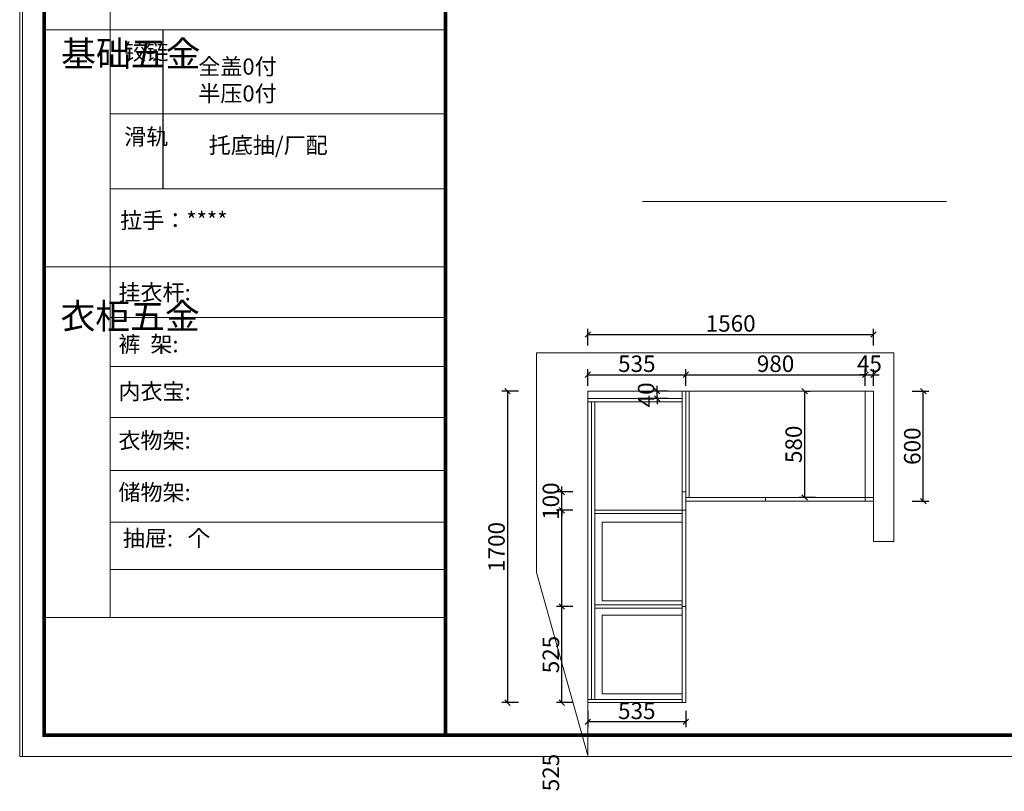
# Model space of a CAD drawing. Units: millimetres. Extents: x 82950 to 95499, y -161279 to -150463.
# Drawn here: x 82950 to 88325, y -161279 to -157068 of the extents above; entities that cross this region are included whole.
import ezdxf

# ---------------------------------------------------------------- set-up
doc = ezdxf.new("R2010")
doc.units = ezdxf.units.MM
doc.layers.get('0').update_dxf_attribs({"color": 4})
doc.layers.add('youfeel-柜体', color=254, linetype='Continuous', lineweight=15)
doc.styles.add('!1#$0$Standard', font='gbenor.shx', dxfattribs={"bigfont": 'gbcbig.shx'})
doc.styles.add('youfeel-60', font='宋体', dxfattribs={"width": 0.8})
doc.linetypes.add('!1#$0${ -E- }', pattern='A,48,-9,["E",!1#$0$Standard,S=1.8,R=0,X=-0.6,Y=-0.84],-9', length=66)
doc.dimstyles.new('youfeel-30', dxfattribs={"dimscale": 30, "dimtxt": 2.5, "dimasz": 1, "dimexe": 1, "dimexo": 1, "dimgap": 0.5, "dimtad": 1, "dimdsep": 46, "dimtxsty": 'youfeel-60', "dimblk": 'OBLIQUE', "dimcen": 0, "dimclrt": 1, "dimazin": 0, "dimtfac": 1, "dimtix": 1, "dimtmove": 2, "dimatfit": 3, "dimldrblk": 'DOT', "dimfxl": 2, "dimfxlon": 1, "dimtolj": 1, "dimtzin": 2, "dimarcsym": 0})

# ---------------------------------------------------------------- blocks, each defined once
blk = doc.blocks.new('_Oblique')
at = {"color": 0, "linetype": 'ByBlock', "lineweight": -2}
blk.add_line((-0.5, -0.5), (0.5, 0.5), dxfattribs=at)
blk = doc.blocks.new('*D7')
at = {"layer": 'Defpoints', "color": 0, "transparency": 16777216}
for p in [(87611.6, -159095.4), (87883, -159095.4), (87611.6, -159695.4)]:
    blk.add_point(p, dxfattribs=at)
at = {"layer": 'youfeel-柜体', "color": 6, "lineweight": -2, "transparency": 16777216}
for p, q in [((87823, -159095.4), (87913, -159095.4)), ((87883, -159695.4), (87883, -159095.4)), ((87823, -159695.4), (87913, -159695.4))]:
    blk.add_line(p, q, dxfattribs=at)
at = {"layer": 'youfeel-柜体', "color": 6, "lineweight": -2, "transparency": 16777216, "xscale": 30, "yscale": 30, "zscale": 30}
for p, rotation in [((87883, -159095.4), 90), ((87883, -159695.4), 270)]:
    blk.add_blockref('_Oblique', p, dxfattribs=dict(at, rotation=rotation))
at = {"layer": 'youfeel-柜体', "color": 1, "transparency": 16777216, "insert": (87823, -159395.4), "char_height": 90, "attachment_point": 5, "rotation": 90, "style": 'youfeel-60'}
blk.add_mtext('\\A1;600', dxfattribs=at)
blk = doc.blocks.new('_Dot')
at = {"color": 0, "linetype": 'ByBlock', "lineweight": -2}
blk.add_line((-0.5, 0), (-1, 0), dxfattribs=at)
at = {"color": 0, "linetype": 'ByBlock', "const_width": 0.5}
blk.add_lwpolyline([(-0.25, 0, 1), (0.25, 0, 1)], format="xyb", close=True, dxfattribs=at)
blk = doc.blocks.new('*D5')
at = {"layer": 'Defpoints', "color": 0, "transparency": 16777216}
for p in [(87611.6, -158785.4), (86051.6, -159095.4), (87611.6, -159095.4)]:
    blk.add_point(p, dxfattribs=at)
at = {"layer": 'youfeel-柜体', "color": 6, "lineweight": -2, "transparency": 16777216}
for p, q in [((86051.6, -158845.4), (86051.6, -158755.4)), ((86051.6, -158785.4), (87611.6, -158785.4)), ((87611.6, -158845.4), (87611.6, -158755.4))]:
    blk.add_line(p, q, dxfattribs=at)
at = {"layer": 'youfeel-柜体', "color": 6, "lineweight": -2, "transparency": 16777216, "xscale": 30, "yscale": 30, "zscale": 30, "rotation": 180}
blk.add_blockref('_Oblique', (86051.6, -158785.4), dxfattribs=at)
at = {"layer": 'youfeel-柜体', "color": 6, "lineweight": -2, "transparency": 16777216, "xscale": 30, "yscale": 30, "zscale": 30}
blk.add_blockref('_Oblique', (87611.6, -158785.4), dxfattribs=at)
at = {"layer": 'youfeel-柜体', "color": 1, "transparency": 16777216, "insert": (86831.6, -158725.4), "char_height": 90, "attachment_point": 5, "style": 'youfeel-60'}
blk.add_mtext('\\A1;1560', dxfattribs=at)
blk = doc.blocks.new('*D8')
at = {"layer": 'Defpoints', "color": 0, "transparency": 16777216}
for p in [(86586.6, -159005.4), (86051.6, -159095.4), (86586.6, -159675.4)]:
    blk.add_point(p, dxfattribs=at)
at = {"layer": 'youfeel-柜体', "color": 6, "lineweight": -2, "transparency": 16777216}
for p, q in [((86051.6, -159065.4), (86051.6, -158975.4)), ((86051.6, -159005.4), (86586.6, -159005.4)), ((86586.6, -159065.4), (86586.6, -158975.4))]:
    blk.add_line(p, q, dxfattribs=at)
at = {"layer": 'youfeel-柜体', "color": 6, "lineweight": -2, "transparency": 16777216, "xscale": 30, "yscale": 30, "zscale": 30, "rotation": 180}
blk.add_blockref('_Oblique', (86051.6, -159005.4), dxfattribs=at)
at = {"layer": 'youfeel-柜体', "color": 6, "lineweight": -2, "transparency": 16777216, "xscale": 30, "yscale": 30, "zscale": 30}
blk.add_blockref('_Oblique', (86586.6, -159005.4), dxfattribs=at)
at = {"layer": 'youfeel-柜体', "color": 1, "transparency": 16777216, "insert": (86319.1, -158945.4), "char_height": 90, "attachment_point": 5, "style": 'youfeel-60'}
blk.add_mtext('\\A1;535', dxfattribs=at)
blk = doc.blocks.new('*D9')
at = {"layer": 'Defpoints', "color": 0, "transparency": 16777216}
for p in [(87566.6, -159005.4), (87566.6, -159095.4), (86586.6, -159695.4)]:
    blk.add_point(p, dxfattribs=at)
at = {"layer": 'youfeel-柜体', "color": 6, "lineweight": -2, "transparency": 16777216}
for p, q in [((86586.6, -159065.4), (86586.6, -158975.4)), ((86586.6, -159005.4), (87566.6, -159005.4)), ((87566.6, -159065.4), (87566.6, -158975.4))]:
    blk.add_line(p, q, dxfattribs=at)
at = {"layer": 'youfeel-柜体', "color": 6, "lineweight": -2, "transparency": 16777216, "xscale": 30, "yscale": 30, "zscale": 30, "rotation": 180}
blk.add_blockref('_Oblique', (86586.6, -159005.4), dxfattribs=at)
at = {"layer": 'youfeel-柜体', "color": 6, "lineweight": -2, "transparency": 16777216, "xscale": 30, "yscale": 30, "zscale": 30}
blk.add_blockref('_Oblique', (87566.6, -159005.4), dxfattribs=at)
at = {"layer": 'youfeel-柜体', "color": 1, "transparency": 16777216, "insert": (87076.6, -158945.4), "char_height": 90, "attachment_point": 5, "style": 'youfeel-60'}
blk.add_mtext('\\A1;980', dxfattribs=at)
blk = doc.blocks.new('*D10')
at = {"layer": 'Defpoints', "color": 0, "transparency": 16777216}
for p in [(87611.6, -159005.4), (87566.6, -159095.4), (87611.6, -159095.4)]:
    blk.add_point(p, dxfattribs=at)
at = {"layer": 'youfeel-柜体', "color": 6, "lineweight": -2, "transparency": 16777216}
for p, q in [((87566.6, -159005.4), (87536.6, -159005.4)), ((87566.6, -159065.4), (87566.6, -158975.4)), ((87566.6, -159005.4), (87611.6, -159005.4)), ((87611.6, -159065.4), (87611.6, -158975.4)), ((87611.6, -159005.4), (87641.6, -159005.4))]:
    blk.add_line(p, q, dxfattribs=at)
at = {"layer": 'youfeel-柜体', "color": 6, "lineweight": -2, "transparency": 16777216, "xscale": 30, "yscale": 30, "zscale": 30}
blk.add_blockref('_Oblique', (87566.6, -159005.4), dxfattribs=at)
at = {"layer": 'youfeel-柜体', "color": 6, "lineweight": -2, "transparency": 16777216, "xscale": 30, "yscale": 30, "zscale": 30, "rotation": 180}
blk.add_blockref('_Oblique', (87611.6, -159005.4), dxfattribs=at)
at = {"layer": 'youfeel-柜体', "color": 1, "transparency": 16777216, "insert": (87589.1, -158945.4), "char_height": 90, "attachment_point": 5, "style": 'youfeel-60'}
blk.add_mtext('\\A1;45', dxfattribs=at)
blk = doc.blocks.new('*D26')
at = {"layer": 'Defpoints', "color": 0, "transparency": 16777216}
for p in [(87225.5, -159095.4), (87235.5, -159675.4), (87338.3, -159675.4)]:
    blk.add_point(p, dxfattribs=at)
at = {"layer": 'youfeel-柜体', "color": 6, "lineweight": -2, "transparency": 16777216}
for p, q in [((87235.5, -159095.4), (87265.5, -159095.4)), ((87235.5, -159095.4), (87235.5, -159675.4)), ((87295.5, -159675.4), (87205.5, -159675.4))]:
    blk.add_line(p, q, dxfattribs=at)
at = {"layer": 'youfeel-柜体', "color": 6, "lineweight": -2, "transparency": 16777216, "xscale": 30, "yscale": 30, "zscale": 30}
for p, rotation in [((87235.5, -159095.4), 90), ((87235.5, -159675.4), 270)]:
    blk.add_blockref('_Oblique', p, dxfattribs=dict(at, rotation=rotation))
at = {"layer": 'youfeel-柜体', "color": 1, "transparency": 16777216, "insert": (87175.5, -159385.4), "char_height": 90, "attachment_point": 5, "rotation": 90, "style": 'youfeel-60'}
blk.add_mtext('\\A1;580', dxfattribs=at)
blk = doc.blocks.new('*D34')
at = {"layer": 'Defpoints', "color": 0, "transparency": 16777216}
for p in [(86831.6, -159095.4), (85613, -160795.4), (86586.6, -160795.4)]:
    blk.add_point(p, dxfattribs=at)
at = {"layer": 'youfeel-柜体', "color": 6, "lineweight": -2, "transparency": 16777216}
for p, q in [((85673, -159095.4), (85583, -159095.4)), ((85613, -159095.4), (85613, -160795.4)), ((85673, -160795.4), (85583, -160795.4))]:
    blk.add_line(p, q, dxfattribs=at)
at = {"layer": 'youfeel-柜体', "color": 6, "lineweight": -2, "transparency": 16777216, "xscale": 30, "yscale": 30, "zscale": 30}
for p, rotation in [((85613, -159095.4), 90), ((85613, -160795.4), 270)]:
    blk.add_blockref('_Oblique', p, dxfattribs=dict(at, rotation=rotation))
at = {"layer": 'youfeel-柜体', "color": 1, "transparency": 16777216, "insert": (85553, -159945.4), "char_height": 90, "attachment_point": 5, "rotation": 90, "style": 'youfeel-60'}
blk.add_mtext('\\A1;1700', dxfattribs=at)
blk = doc.blocks.new('*D90')
at = {"layer": 'Defpoints', "color": 0, "transparency": 16777216}
for p in [(86051.6, -160700), (86586.6, -160700), (86051.6, -160900)]:
    blk.add_point(p, dxfattribs=at)
at = {"layer": 'youfeel-柜体', "color": 6, "lineweight": -2, "transparency": 16777216}
for p, q in [((86051.6, -160840), (86051.6, -160930)), ((86586.6, -160840), (86586.6, -160930)), ((86586.6, -160900), (86051.6, -160900))]:
    blk.add_line(p, q, dxfattribs=at)
at = {"layer": 'youfeel-柜体', "color": 6, "lineweight": -2, "transparency": 16777216, "xscale": 30, "yscale": 30, "zscale": 30, "rotation": 180}
blk.add_blockref('_Oblique', (86051.6, -160900), dxfattribs=at)
at = {"layer": 'youfeel-柜体', "color": 6, "lineweight": -2, "transparency": 16777216, "xscale": 30, "yscale": 30, "zscale": 30}
blk.add_blockref('_Oblique', (86586.6, -160900), dxfattribs=at)
at = {"layer": 'youfeel-柜体', "color": 1, "transparency": 16777216, "insert": (86319.1, -160840), "char_height": 90, "attachment_point": 5, "style": 'youfeel-60'}
blk.add_mtext('\\A1;535', dxfattribs=at)
blk = doc.blocks.new('*D99')
at = {"layer": 'Defpoints', "color": 0, "transparency": 16777216}
for p in [(86430, -159095.4), (86566.6, -159095.4), (86566.6, -159135.4)]:
    blk.add_point(p, dxfattribs=at)
at = {"layer": 'youfeel-柜体', "color": 6, "lineweight": -2, "transparency": 16777216}
for p, q in [((86490, -159095.4), (86400, -159095.4)), ((86430, -159095.4), (86430, -159065.4)), ((86430, -159135.4), (86430, -159095.4)), ((86490, -159135.4), (86400, -159135.4)), ((86430, -159135.4), (86430, -159165.4))]:
    blk.add_line(p, q, dxfattribs=at)
at = {"layer": 'youfeel-柜体', "color": 6, "lineweight": -2, "transparency": 16777216, "xscale": 30, "yscale": 30, "zscale": 30}
for p, rotation in [((86430, -159095.4), 270), ((86430, -159135.4), 90)]:
    blk.add_blockref('_Oblique', p, dxfattribs=dict(at, rotation=rotation))
at = {"layer": 'youfeel-柜体', "color": 1, "transparency": 16777216, "insert": (86370, -159115.4), "char_height": 90, "attachment_point": 5, "rotation": 90, "style": 'youfeel-60'}
blk.add_mtext('\\A1;40', dxfattribs=at)
blk = doc.blocks.new('*D100')
at = {"layer": 'Defpoints', "color": 0, "transparency": 16777216}
for p in [(85910, -160270.4), (86586.6, -160270.4), (86586.6, -160795.4)]:
    blk.add_point(p, dxfattribs=at)
at = {"layer": 'youfeel-柜体', "color": 6, "lineweight": -2, "transparency": 16777216}
for p, q in [((85970, -160270.4), (85880, -160270.4)), ((85910, -160795.4), (85910, -160270.4)), ((85970, -160795.4), (85880, -160795.4))]:
    blk.add_line(p, q, dxfattribs=at)
at = {"layer": 'youfeel-柜体', "color": 6, "lineweight": -2, "transparency": 16777216, "xscale": 30, "yscale": 30, "zscale": 30}
for p, rotation in [((85910, -160270.4), 90), ((85910, -160795.4), 270)]:
    blk.add_blockref('_Oblique', p, dxfattribs=dict(at, rotation=rotation))
at = {"layer": 'youfeel-柜体', "color": 1, "transparency": 16777216, "insert": (85850, -160532.9), "char_height": 90, "attachment_point": 5, "rotation": 90, "style": 'youfeel-60'}
blk.add_mtext('\\A1;525', dxfattribs=at)
blk = doc.blocks.new('*D101')
at = {"layer": 'Defpoints', "color": 0, "transparency": 16777216}
for p in [(85910, -159745.4), (86586.6, -159745.4), (86586.6, -160270.4)]:
    blk.add_point(p, dxfattribs=at)
at = {"layer": 'youfeel-柜体', "color": 6, "lineweight": -2, "transparency": 16777216}
for p, q in [((85970, -159745.4), (85880, -159745.4)), ((85910, -160270.4), (85910, -159745.4)), ((85970, -160270.4), (85880, -160270.4))]:
    blk.add_line(p, q, dxfattribs=at)
at = {"layer": 'youfeel-柜体', "color": 6, "lineweight": -2, "transparency": 16777216, "xscale": 30, "yscale": 30, "zscale": 30}
for p, rotation in [((85910, -159745.4), 90), ((85910, -160270.4), 270)]:
    blk.add_blockref('_Oblique', p, dxfattribs=dict(at, rotation=rotation))
at = {"layer": 'youfeel-柜体', "color": 1, "transparency": 16777216, "insert": (85850, -161177), "char_height": 90, "attachment_point": 5, "rotation": 90, "style": 'youfeel-60'}
blk.add_mtext('\\A1;525', dxfattribs=at)
blk = doc.blocks.new('*D102')
at = {"layer": 'Defpoints', "color": 0, "transparency": 16777216}
for p in [(85910, -159645.4), (86586.6, -159645.4), (86586.6, -159745.4)]:
    blk.add_point(p, dxfattribs=at)
at = {"layer": 'youfeel-柜体', "color": 6, "lineweight": -2, "transparency": 16777216}
for p, q in [((85970, -159645.4), (85880, -159645.4)), ((85910, -159645.4), (85910, -159615.4)), ((85910, -159745.4), (85910, -159645.4)), ((85970, -159745.4), (85880, -159745.4)), ((85910, -159745.4), (85910, -159775.4))]:
    blk.add_line(p, q, dxfattribs=at)
at = {"layer": 'youfeel-柜体', "color": 6, "lineweight": -2, "transparency": 16777216, "xscale": 30, "yscale": 30, "zscale": 30}
for p, rotation in [((85910, -159645.4), 270), ((85910, -159745.4), 90)]:
    blk.add_blockref('_Oblique', p, dxfattribs=dict(at, rotation=rotation))
at = {"layer": 'youfeel-柜体', "color": 1, "transparency": 16777216, "insert": (85850, -159695.4), "char_height": 90, "attachment_point": 5, "rotation": 90, "style": 'youfeel-60'}
blk.add_mtext('\\A1;100', dxfattribs=at)

msp = doc.modelspace()

# ---------------------------------------------------------------- linework, layer by layer
at = {"color": 0, "linetype": 'ByBlock', "lineweight": 9}
for p, q in [((83443.6, -156537.6), (83443.6, -160328.7)), ((85274.6, -157123.3), (83083, -157123.3)), ((85274.6, -157580.7), (83443.6, -157580.7)), ((85274.6, -157991.4), (83443.6, -157991.4)), ((85274.6, -158417.1), (83083, -158417.1)), ((85274.6, -158693.8), (83443.6, -158693.8)), ((85274.6, -158960.6), (83443.6, -158960.6)), ((85274.6, -159239.7), (83443.6, -159239.7)), ((85274.6, -159527.3), (83443.6, -159527.3)), ((85274.6, -159810), (83443.6, -159810)), ((85274.6, -160068), (83443.6, -160068)), ((85274.6, -160329.9), (83083, -160329.9))]:
    msp.add_line(p, q, dxfattribs=at)
at = {"color": 0, "linetype": 'ByBlock', "ltscale": 3}
msp.add_line((83732.1, -157123.3), (83732.1, -157991.4), dxfattribs=at)
at = {"color": 0, "linetype": 'ByBlock', "lineweight": 9}
for points in [[(95484.1, -161090), (82950, -161090), (82950, -153270.9), (95484.1, -153270.9)], [(95499.1, -161090), (82965, -161090), (82965, -153270.9), (95499.1, -153270.9)], [(95499.1, -161090), (82965, -161090), (82965, -153270.9), (95499.1, -153270.9)]]:
    msp.add_lwpolyline(points, close=True, dxfattribs=at)
at = {"color": 0, "linetype": 'ByBlock', "lineweight": 9, "const_width": 19.5}
msp.add_lwpolyline([(95381.3, -160972.2), (83083, -160972.2), (83083, -153388.7), (95381.3, -153388.7)], close=True, dxfattribs=at)
msp.add_lwpolyline([(95381.3, -160972.2), (83083, -160972.2), (83083, -153388.7), (95381.3, -153388.7)], close=True, dxfattribs=at)
at = {"color": 3, "linetype": 'ByBlock', "lineweight": 9, "const_width": 19.5}
msp.add_lwpolyline([(95381.3, -160972.2), (83083, -160972.2), (83083, -153388.7), (95381.3, -153388.7)], close=True, dxfattribs=at)
at = {"color": 0, "linetype": 'ByBlock', "lineweight": 9, "const_width": 19.5}
msp.add_lwpolyline([(85274.6, -153388.7), (85274.6, -160972.2)], dxfattribs=at)
at = {"layer": 'youfeel-柜体', "color": 0}
for p, q in [((88010, -158060), (86350, -158060)), ((86566.6, -159095.4), (86566.6, -160795.4)), ((86586.6, -159695.4), (86586.6, -159095.4)), ((86604.6, -159675.4), (86604.6, -159095.4)), ((87566.6, -159695.4), (87566.6, -159095.4)), ((87566.6, -159095.4), (87566.6, -159695.4)), ((86051.6, -159135.4), (86566.6, -159135.4)), ((86051.6, -159153.4), (86566.6, -159153.4)), ((86071.6, -159153.4), (86071.6, -160777.4)), ((86089.6, -159153.4), (86089.6, -160777.4)), ((86566.6, -159645.4), (86586.6, -159645.4)), ((86566.6, -159685.4), (86566.6, -159695.4)), ((86586.6, -159695.4), (86586.6, -159675.4)), ((86586.6, -159675.4), (87611.6, -159675.4)), ((86586.6, -159685.4), (86586.6, -160795.4)), ((86586.6, -159695.4), (87611.6, -159695.4)), ((87021.6, -159695.4), (87021.6, -159675.4)), ((86089.6, -159745.4), (86586.6, -159745.4)), ((86089.6, -159763.4), (86566.6, -159763.4)), ((86089.6, -160261.4), (86566.6, -160261.4)), ((86089.6, -160279.4), (86566.6, -160279.4)), ((86566.6, -160270.4), (86586.6, -160270.4)), ((86051.6, -160777.4), (86566.6, -160777.4)), ((86051.6, -160795.4), (86051.6, -160777.4)), ((86051.6, -160795.4), (86586.6, -160795.4))]:
    msp.add_line(p, q, dxfattribs=at)
at = {"layer": 'youfeel-柜体', "color": 1}
for p, q in [((87721.6, -158885.4), (85771.6, -158885.4)), ((85771.6, -158885.4), (85771.6, -160085.4)), ((87721.6, -159915.4), (87721.6, -158885.4)), ((86051.6, -161084.5), (86051.6, -159095.4)), ((86051.6, -159095.4), (87611.6, -159095.4)), ((87611.6, -159915.4), (87611.6, -159095.4)), ((87611.6, -159095.4), (87611.6, -159915.4)), ((87611.6, -159915.4), (87721.6, -159915.4)), ((85771.6, -160085.4), (86051.6, -161084.5))]:
    msp.add_line(p, q, dxfattribs=at)
at = {"layer": 'youfeel-柜体', "color": 5, "linetype": '!1#$0${ -E- }'}
for points in [[(86130, -159810), (86566.6, -159810), (86566.6, -160240), (86130, -160240)], [(86130, -160317), (86566.6, -160317), (86566.6, -160747), (86130, -160747)]]:
    msp.add_lwpolyline(points, close=True, dxfattribs=at)

# ---------------------------------------------------------------- texts
at = {"color": 0, "linetype": 'ByBlock', "lineweight": 9, "attachment_point": 1}
for s, insert, char_height, width in [('{\\fSimSun|b0|i0|c134|p54;^I基础五金}', (83176.2, -157183.7), 139.378, 95.273), ('{\\fSimSun|b0|i0|c134|p54;铰链}', (83520.5, -157198.5), 88.273, 95.273), ('{\\fSimSun|b0|i0|c134|p54;滑轨}', (83520.5, -157662.1), 88.273, 95.273), ('{\\fSimSun|b0|i0|c134|p54;拉手：****}', (83498.4, -158118.4), 88.252, 1470.886), ('{\\fSimSun|b0|i0|c134|p54;挂衣杆:  }', (83489.1, -158511.9), 88.252, 999.293), ('{\\fSimSun|b0|i0|c134|p54;^I衣柜五金}', (83172.7, -158616.4), 139.378, 95.273), ('{\\fSimSun|b0|i0|c134|p54;裤  架: }', (83489.1, -158794.7), 88.252, 999.293), ('{\\fSimSun|b0|i0|c134|p54;内衣宝: }', (83489.1, -159052.6), 88.252, 999.293), ('{\\fSimSun|b0|i0|c134|p54;衣物架: }', (83489.1, -159320.4), 88.252, 1281.902), ('{\\fSimSun|b0|i0|c134|p54;储物架:}', (83489.1, -159603.1), 88.252, 999.293), ('{\\fSimSun|b0|i0|c134|p54;抽屉:   个}', (83513.1, -159853.8), 88.252, 999.293)]:
    msp.add_mtext(s, dxfattribs=dict(at, insert=insert, char_height=char_height, width=width))
at = {"linetype": 'ByBlock', "lineweight": 9, "char_height": 88.273, "width": 1131.652, "attachment_point": 1}
for s, insert in [('{\\fSimSun|b0|i0|c134|p54;全盖0付\\P半压0付}', (83925, -157279.2)), ('{\\fSimSun|b0|i0|c134|p54;托底抽/厂配}', (83982.1, -157708.8))]:
    msp.add_mtext(s, dxfattribs=dict(at, insert=insert))

# ---------------------------------------------------------------- dimensions: what is measured, and where the dimension line sits
at = {"layer": 'youfeel-柜体', "color": 0}
for base, p1, p2, picture, middle in [((87611.6, -158785.4), (86051.6, -159095.4), (87611.6, -159095.4), '*D5', (86831.6, -158725.4)), ((86586.6, -159005.4), (86051.6, -159095.4), (86586.6, -159675.4), '*D8', (86319.1, -158945.4)), ((87566.6, -159005.4), (86586.6, -159695.4), (87566.6, -159095.4), '*D9', (87076.6, -158945.4)), ((87611.6, -159005.4), (87566.6, -159095.4), (87611.6, -159095.4), '*D10', (87589.1, -158945.4)), ((86051.6, -160900), (86586.6, -160700), (86051.6, -160700), '*D90', (86319.1, -160840))]:
    dim = msp.add_linear_dim(base=base, p1=p1, p2=p2, dimstyle='youfeel-30', override={"dimtxt": 3, "dimdec": 0, "dimclrd": 6, "dimclre": 6, "dimtdec": 0}, dxfattribs=at)
    dim.commit()
    dim.dimension.update_dxf_attribs({"geometry": picture, "text_midpoint": middle})
for base, p1, p2, picture, middle in [((86430, -159095.4), (86566.6, -159135.4), (86566.6, -159095.4), '*D99', (86370, -159115.4)), ((85613, -160795.4), (86831.6, -159095.4), (86586.6, -160795.4), '*D34', (85553, -159945.4)), ((87235.5, -159675.4), (87225.5, -159095.4), (87338.3, -159675.4), '*D26', (87175.5, -159385.4)), ((87883, -159095.4), (87611.6, -159695.4), (87611.6, -159095.4), '*D7', (87823, -159395.4)), ((85910, -159645.4), (86586.6, -159745.4), (86586.6, -159645.4), '*D102', (85850, -159695.4)), ((85910, -160270.4), (86586.6, -160795.4), (86586.6, -160270.4), '*D100', (85850, -160532.9))]:
    dim = msp.add_linear_dim(base=base, p1=p1, p2=p2, angle=90, dimstyle='youfeel-30', override={"dimtxt": 3, "dimdec": 0, "dimclrd": 6, "dimclre": 6, "dimtdec": 0}, dxfattribs=at)
    dim.commit()
    dim.dimension.update_dxf_attribs({"geometry": picture, "text_midpoint": middle})
dim = msp.add_linear_dim(base=(85910, -159745.4), p1=(86586.6, -160270.4), p2=(86586.6, -159745.4), angle=90, dimstyle='youfeel-30', override={"dimtxt": 3, "dimdec": 0, "dimclrd": 6, "dimclre": 6, "dimtdec": 0}, dxfattribs=at)
dim.commit()
dim.dimension.update_dxf_attribs({"geometry": '*D101', "text_midpoint": (85850, -161177), "dimtype": 128})

doc.saveas('drawing.dxf')
